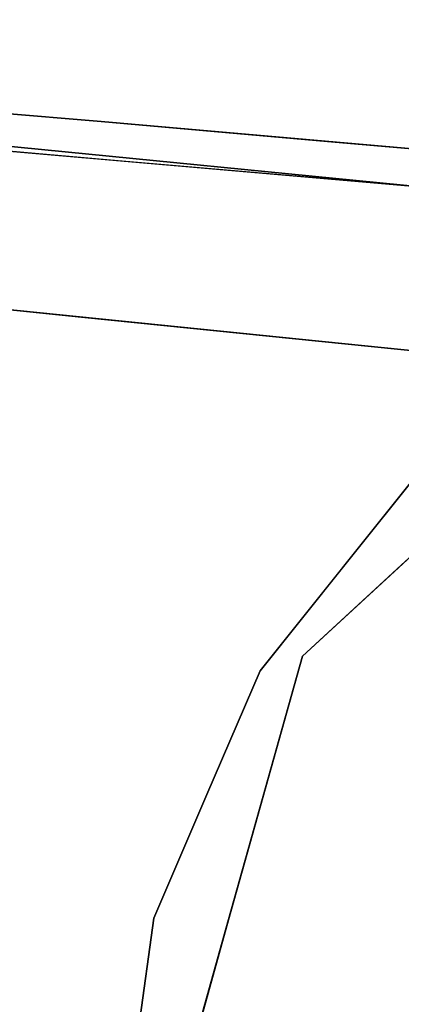
# Model space of a CAD drawing. Units: inches. Extents: x -12.3 to 12.3, y -12.7 to 12.7.
# Drawn here: x 7.7 to 8, y -11.6 to -11 of the extents above; entities that cross this region are included whole.
import ezdxf

# ---------------------------------------------------------------- set-up
doc = ezdxf.new("R2010")
doc.units = ezdxf.units.IN
doc.header["$MEASUREMENT"] = 0
doc.layers.add('SEAT-ARM', color=5, linetype='Continuous')
doc.layers.add('SEAT-FRAME', color=5, linetype='Continuous')

msp = doc.modelspace()

# ---------------------------------------------------------------- linework, layer by layer
at = {"layer": 'SEAT-ARM'}
for points, invisible_edges in [([(7.14825, -10.99566, 24.59497), (8.12216, -11.08504, 23.93535), (6.99043, -10.97036, 23.56401)], 15), ([(6.99043, -10.97036, 23.56401), (8.12216, -11.08504, 23.93535), (7.765, -11.03454, 23.04196)], 3), ([(7.14825, -10.99566, 24.59497), (8.06105, -11.08504, 24.39952), (8.09161, -11.08504, 24.16743)], 12), ([(8.09161, -11.08504, 24.16743), (8.12216, -11.08504, 23.93535), (7.14825, -10.99566, 24.59497)], 14), ([(7.70955, -11.0305, 23.06652), (7.73956, -11.03773, 23.01255), (7.65452, -11.02917, 23.08794)], 15), ([(7.65452, -11.02917, 23.08794), (7.73956, -11.03773, 23.01255), (7.66574, -11.03831, 23.05037)], 15), ([(7.70955, -11.0305, 23.06652), (7.66819, -11.0265, 23.10723), (7.76502, -11.03452, 23.04198)], 13), ([(7.79088, -11.03824, 22.99153), (7.70955, -11.0305, 23.06652), (7.76502, -11.03452, 23.04198)], 15), ([(7.73956, -11.03773, 23.01255), (7.70955, -11.0305, 23.06652), (7.79088, -11.03824, 22.99153)], 15), ([(7.765, -11.03454, 23.04196), (8.15272, -11.08504, 23.70326), (8.18327, -11.08504, 23.47117), (8.21382, -11.08504, 23.23908)], 9), ([(7.765, -11.03454, 23.04196), (8.21382, -11.08504, 23.23908), (8.24438, -11.08504, 23.007)], 13), ([(8.15272, -11.08504, 23.70326), (7.765, -11.03454, 23.04196), (8.12216, -11.08504, 23.93535)], 3), ([(8.24438, -11.08504, 23.007), (8.05834, -11.06048, 22.66634), (7.765, -11.03454, 23.04196)], 13), ([(7.79088, -11.03824, 22.99153), (7.76502, -11.03452, 23.04198), (7.83639, -11.04084, 22.95057)], 13), ([(7.60461, -11.04034, 24.49725), (7.4908, -11.04805, 24.59355), (7.76987, -11.06716, 24.51911)], 15), ([(7.76987, -11.06716, 24.51911), (8.06692, -11.08945, 24.42731), (7.60461, -11.04034, 24.49725)], 15), ([(7.60461, -11.04034, 24.49725), (8.06692, -11.08945, 24.42731), (8.06105, -11.08504, 24.39952)], 1), ([(7.73956, -11.03773, 23.01255), (7.76093, -11.04737, 22.96783), (7.66574, -11.03831, 23.05037)], 15), ([(7.76093, -11.04737, 22.96783), (7.69279, -11.05217, 23.00236), (7.66574, -11.03831, 23.05037)], 15), ([(7.73956, -11.03773, 23.01255), (7.79088, -11.03824, 22.99153), (7.82415, -11.04588, 22.93453)], 15), ([(7.82415, -11.04588, 22.93453), (7.76093, -11.04737, 22.96783), (7.73956, -11.03773, 23.01255)], 15), ([(7.79088, -11.03824, 22.99153), (7.83639, -11.04084, 22.95057), (7.88746, -11.04691, 22.90149)], 15), ([(7.88746, -11.04691, 22.90149), (7.82415, -11.04588, 22.93453), (7.79088, -11.03824, 22.99153)], 15), ([(7.88746, -11.04691, 22.90149), (7.83639, -11.04084, 22.95057), (7.90777, -11.04715, 22.85917)], 13), ([(7.31075, -11.06518, 24.66497), (7.7619, -11.09321, 24.55704), (7.4908, -11.04805, 24.59355)], 15), ([(7.4908, -11.04805, 24.59355), (7.7619, -11.09321, 24.55704), (7.76987, -11.06716, 24.51911)], 15), ([(7.69279, -11.05217, 23.00236), (7.76093, -11.04737, 22.96783), (7.77577, -11.05938, 22.89768)], 3), ([(7.76093, -11.04737, 22.96783), (7.82415, -11.04588, 22.93453), (7.85082, -11.05581, 22.88386)], 15), ([(7.77577, -11.05938, 22.89768), (7.76093, -11.04737, 22.96783), (7.85082, -11.05581, 22.88386)], 15), ([(7.82415, -11.04588, 22.93453), (7.912, -11.05242, 22.85589), (7.85082, -11.05581, 22.88386)], 15), ([(7.82415, -11.04588, 22.93453), (7.88746, -11.04691, 22.90149), (7.912, -11.05242, 22.85589)], 15), ([(7.97946, -11.05536, 22.80583), (7.912, -11.05242, 22.85589), (7.88746, -11.04691, 22.90149)], 15), ([(7.88746, -11.04691, 22.90149), (7.90777, -11.04715, 22.85917), (7.97946, -11.05536, 22.80583)], 15), ([(7.97946, -11.05536, 22.80583), (7.90777, -11.04715, 22.85917), (7.97915, -11.05347, 22.76776)], 13), ([(7.47021, -11.23035, 22.93525), (7.69281, -11.05217, 23.00234), (7.97839, -11.07699, 22.64212)], 13), ([(7.85082, -11.05581, 22.88386), (7.912, -11.05242, 22.85589), (7.93638, -11.05971, 22.8097)], 15), ([(7.97946, -11.05536, 22.80583), (7.97967, -11.05897, 22.78248), (7.912, -11.05242, 22.85589)], 15), ([(7.97967, -11.05897, 22.78248), (7.93638, -11.05971, 22.8097), (7.912, -11.05242, 22.85589)], 15), ([(7.85876, -11.06659, 22.79301), (7.77577, -11.05938, 22.89768), (7.85082, -11.05581, 22.88386)], 14), ([(7.85082, -11.05581, 22.88386), (7.93638, -11.05971, 22.8097), (7.91778, -11.06466, 22.80929)], 15), ([(7.85082, -11.05581, 22.88386), (7.91778, -11.06466, 22.80929), (7.85876, -11.06659, 22.79301)], 15), ([(7.97596, -11.06871, 22.74981), (7.91778, -11.06466, 22.80929), (7.93638, -11.05971, 22.8097)], 15), ([(7.97596, -11.06871, 22.74981), (7.93638, -11.05971, 22.8097), (7.97967, -11.05897, 22.78248)], 15), ([(7.45733, -11.1282, 24.65064), (7.7619, -11.09321, 24.55704), (7.31075, -11.06518, 24.66497)], 15), ([(8.07523, -11.1167, 24.47679), (7.76987, -11.06716, 24.51911), (7.7619, -11.09321, 24.55704)], 15), ([(8.06692, -11.08945, 24.42731), (7.76987, -11.06716, 24.51911), (8.07173, -11.10019, 24.45352)], 3), ([(8.07523, -11.1167, 24.47679), (8.07173, -11.10019, 24.45352), (7.76987, -11.06716, 24.51911)], 14), ([(7.91778, -11.06466, 22.80929), (7.94175, -11.0738, 22.68833), (7.85876, -11.06659, 22.79301)], 13), ([(7.94175, -11.0738, 22.68833), (7.91778, -11.06466, 22.80929), (7.97596, -11.06871, 22.74981)], 15), ([(7.97596, -11.06871, 22.74981), (8.04055, -11.0743, 22.67484), (7.94175, -11.0738, 22.68833)], 15), ([(7.97839, -11.07699, 22.64212), (7.88852, -11.25538, 22.54486), (7.47021, -11.23035, 22.93525)], 15), ([(7.97839, -11.07699, 22.64212), (8.26396, -11.1018, 22.2819), (7.88852, -11.25538, 22.54486)], 14), ([(8.02473, -11.08101, 22.58366), (7.94175, -11.0738, 22.68833), (8.04055, -11.0743, 22.67484)], 14), ([(7.45733, -11.1282, 24.65064), (7.75251, -11.15806, 24.58727), (7.7619, -11.09321, 24.55704)], 14), ([(8.07763, -11.16324, 24.50976), (7.7619, -11.09321, 24.55704), (7.75251, -11.15806, 24.58727)], 15), ([(8.07523, -11.1167, 24.47679), (7.7619, -11.09321, 24.55704), (8.07723, -11.13809, 24.49587)], 3), ([(8.07763, -11.16324, 24.50976), (8.07723, -11.13809, 24.49587), (7.7619, -11.09321, 24.55704)], 14), ([(7.16214, -11.09835, 24.71402), (5.00026, -11.84548, 25.16488), (8.47493, -11.46235, 24.44795)], 15), ([(8.23539, -11.23537, 24.48481), (8.07641, -11.19083, 24.51773), (7.16214, -11.09835, 24.71402)], 12), ([(8.23539, -11.23537, 24.48481), (7.16214, -11.09835, 24.71402), (8.37343, -11.32882, 24.4617)], 3), ([(8.47493, -11.46235, 24.44795), (8.37343, -11.32882, 24.4617), (7.16214, -11.09835, 24.71402)], 14), ([(7.88852, -11.25538, 22.54486), (8.26396, -11.1018, 22.2819), (8.20674, -11.20326, 22.0008)], 15), ([(7.75251, -11.15806, 24.58727), (8.07641, -11.19083, 24.51773), (8.07763, -11.16324, 24.50976)], 12), ([(7.94611, -11.2735, 21.27481), (7.9773, -11.24393, 21.29801), (8.0319, -11.19753, 21.30138)], 15), ([(8.03697, -11.20082, 21.29085), (7.94611, -11.2735, 21.27481), (8.0319, -11.19753, 21.30138)], 15), ([(7.88852, -11.25538, 22.54486), (8.20674, -11.20326, 22.0008), (8.10502, -11.32641, 21.98741)], 13), ([(7.9773, -11.24393, 21.29801), (7.94243, -11.28192, 21.30194), (8.03358, -11.19879, 21.32011)], 15), ([(7.94243, -11.28192, 21.30194), (8.00276, -11.2264, 21.3224), (8.03358, -11.19879, 21.32011)], 15), ([(8.03697, -11.20082, 21.29085), (7.97075, -11.24942, 21.26904), (7.94611, -11.2735, 21.27481)], 14), ([(7.98867, -11.24389, 21.33), (7.95434, -11.31463, 21.34464), (8.01659, -11.25731, 21.35978), (8.07883, -11.19999, 21.37491)], 9), ([(7.98867, -11.24389, 21.33), (8.00276, -11.2264, 21.3224), (7.92962, -11.30268, 21.31335)], 15), ([(8.00276, -11.2264, 21.3224), (7.94243, -11.28192, 21.30194), (7.92962, -11.30268, 21.31335)], 15), ([(7.31455, -11.38357, 22.94177), (7.47021, -11.23035, 22.93525), (7.88852, -11.25538, 22.54486)], 15), ([(7.91284, -11.31246, 21.27949), (7.87908, -11.36171, 21.28622), (7.9773, -11.24393, 21.29801)], 15), ([(7.94243, -11.28192, 21.30194), (7.9773, -11.24393, 21.29801), (7.87908, -11.36171, 21.28622)], 15), ([(7.9773, -11.24393, 21.29801), (7.94611, -11.2735, 21.27481), (7.91284, -11.31246, 21.27949)], 15), ([(7.91808, -11.32457, 21.32255), (7.98867, -11.24389, 21.33), (7.92962, -11.30268, 21.31335)], 15), ([(7.95434, -11.31463, 21.34464), (7.98867, -11.24389, 21.33), (7.91808, -11.32457, 21.32255)], 15), ([(7.97075, -11.24942, 21.26904), (8.0906, -11.37451, 19.89234), (7.86534, -11.38132, 21.24819)], 3), ([(7.94611, -11.2735, 21.27481), (7.97075, -11.24942, 21.26904), (7.91804, -11.31537, 21.25861)], 13), ([(7.31455, -11.38357, 22.94177), (7.88852, -11.25538, 22.54486), (7.80998, -11.45463, 22.47498)], 15), ([(7.88852, -11.25538, 22.54486), (8.10502, -11.32641, 21.98741), (7.80998, -11.45463, 22.47498)], 15), ([(8.02557, -11.3416, 21.53095), (8.01659, -11.25731, 21.35978), (7.8921, -11.37196, 21.32951)], 13), ([(7.87947, -11.35752, 21.26337), (7.94611, -11.2735, 21.27481), (7.91804, -11.31537, 21.25861)], 15), ([(7.87947, -11.35752, 21.26337), (7.91284, -11.31246, 21.27949), (7.94611, -11.2735, 21.27481)], 15), ([(7.92962, -11.30268, 21.31335), (7.94243, -11.28192, 21.30194), (7.87331, -11.37693, 21.29888)], 15), ([(7.94243, -11.28192, 21.30194), (7.87908, -11.36171, 21.28622), (7.87331, -11.37693, 21.29888)], 15), ([(7.87331, -11.37693, 21.29888), (7.87655, -11.37924, 21.31013), (7.92962, -11.30268, 21.31335)], 15), ([(7.92962, -11.30268, 21.31335), (7.87655, -11.37924, 21.31013), (7.91808, -11.32457, 21.32255)], 15), ([(7.86063, -11.38882, 21.27346), (7.87908, -11.36171, 21.28622), (7.91284, -11.31246, 21.27949)], 15), ([(7.87947, -11.35752, 21.26337), (7.86063, -11.38882, 21.27346), (7.91284, -11.31246, 21.27949)], 15), ([(7.87947, -11.35752, 21.26337), (7.91804, -11.31537, 21.25861), (7.86534, -11.38132, 21.24819)], 13), ([(7.91808, -11.32457, 21.32255), (7.8921, -11.37196, 21.32951), (7.95434, -11.31463, 21.34464)], 13), ([(8.034, -11.4698, 21.97806), (7.80998, -11.45463, 22.47498), (8.10502, -11.32641, 21.98741)], 3), ([(7.84368, -11.44913, 21.31448), (7.91808, -11.32457, 21.32255), (7.87655, -11.37924, 21.31013)], 15), ([(7.91808, -11.32457, 21.32255), (7.84368, -11.44913, 21.31448), (7.8921, -11.37196, 21.32951)], 15), ([(7.8921, -11.37196, 21.32951), (7.93472, -11.48296, 21.48215), (8.02557, -11.3416, 21.53095)], 15), ([(8.02557, -11.3416, 21.53095), (7.93472, -11.48296, 21.48215), (8.05276, -11.40416, 21.72332)], 15), ([(7.86063, -11.38882, 21.27346), (7.87947, -11.35752, 21.26337), (7.8257, -11.45696, 21.2628)], 15), ([(7.87947, -11.35752, 21.26337), (7.83178, -11.45936, 21.24354), (7.8257, -11.45696, 21.2628)], 15), ([(7.86534, -11.38132, 21.24819), (7.83178, -11.45936, 21.24354), (7.87947, -11.35752, 21.26337)], 14), ([(7.82524, -11.46064, 21.27423), (7.82898, -11.4572, 21.28578), (7.87908, -11.36171, 21.28622)], 15), ([(7.87908, -11.36171, 21.28622), (7.86063, -11.38882, 21.27346), (7.82524, -11.46064, 21.27423)], 15), ([(7.87908, -11.36171, 21.28622), (7.82898, -11.4572, 21.28578), (7.87331, -11.37693, 21.29888)], 15), ([(7.82499, -11.47873, 21.30006), (7.87331, -11.37693, 21.29888), (7.82898, -11.4572, 21.28578)], 15), ([(7.82499, -11.47873, 21.30006), (7.87655, -11.37924, 21.31013), (7.87331, -11.37693, 21.29888)], 15), ([(7.84368, -11.44913, 21.31448), (7.84546, -11.5383, 21.32833), (7.86878, -11.45513, 21.32892), (7.8921, -11.37196, 21.32951)], 9), ([(7.84546, -11.53852, 21.32833), (7.93472, -11.48296, 21.48215), (7.8921, -11.37196, 21.32951)], 3), ([(8.0906, -11.37451, 19.89234), (8.04523, -11.48499, 19.88637), (7.86534, -11.38132, 21.24819)], 14), ([(7.31455, -11.38357, 22.94177), (7.80998, -11.45463, 22.47498), (7.21874, -11.64783, 22.93406)], 15), ([(7.87655, -11.37924, 21.31013), (7.82499, -11.47873, 21.30006), (7.84368, -11.44913, 21.31448)], 15), ([(7.86534, -11.38132, 21.24819), (8.04523, -11.48499, 19.88637), (7.83178, -11.45935, 21.24354)], 3), ([(7.86063, -11.38882, 21.27346), (7.8257, -11.45696, 21.2628), (7.82524, -11.46064, 21.27423)], 15), ([(7.93472, -11.48296, 21.48215), (7.9787, -11.54606, 21.63053), (8.05276, -11.40416, 21.72332)], 15), ([(7.84368, -11.44913, 21.31448), (7.79906, -11.57827, 21.30623), (7.80604, -11.57418, 21.31764)], 15), ([(7.84368, -11.44913, 21.31448), (7.82499, -11.47873, 21.30006), (7.79906, -11.57827, 21.30623)], 15), ([(7.84546, -11.5383, 21.32833), (7.84368, -11.44913, 21.31448), (7.80604, -11.57418, 21.31764)], 15), ([(7.73081, -11.70596, 22.50457), (7.21874, -11.64783, 22.93406), (7.80998, -11.45463, 22.47498)], 15), ([(7.73081, -11.70596, 22.50457), (7.80998, -11.45463, 22.47498), (7.99756, -11.62582, 21.97326)], 15), ([(7.78685, -11.58033, 21.25131), (7.79892, -11.53298, 21.26563), (7.8257, -11.45696, 21.2628)], 15), ([(7.8257, -11.45696, 21.2628), (7.79821, -11.53739, 21.23888), (7.78685, -11.58033, 21.25131)], 15), ([(7.78993, -11.58917, 21.28766), (7.82499, -11.47873, 21.30006), (7.82898, -11.4572, 21.28578)], 15), ([(7.82524, -11.46064, 21.27423), (7.78993, -11.58917, 21.28766), (7.82898, -11.4572, 21.28578)], 15), ([(7.79821, -11.53739, 21.23888), (7.8257, -11.45696, 21.2628), (7.83178, -11.45936, 21.24354)], 3), ([(7.8257, -11.45696, 21.2628), (7.79892, -11.53298, 21.26563), (7.82524, -11.46064, 21.27423)], 15), ([(8.034, -11.4698, 21.97806), (7.99756, -11.62582, 21.97326), (7.80998, -11.45463, 22.47498)], 14), ([(8.52841, -11.62181, 24.44184), (8.47493, -11.46235, 24.44795), (5.00026, -11.84548, 25.16488)], 14), ([(7.82524, -11.46064, 21.27423), (7.79892, -11.53298, 21.26563), (7.78993, -11.58917, 21.28766)], 15), ([(8.04523, -11.48499, 19.88637), (7.79821, -11.53739, 21.23888), (7.83178, -11.45935, 21.24354)], 13), ([(7.78993, -11.58917, 21.28766), (7.79906, -11.57827, 21.30623), (7.82499, -11.47873, 21.30006)], 15), ([(7.90001, -11.6248, 21.47841), (7.93472, -11.48296, 21.48215), (7.84546, -11.53852, 21.32833)], 15), ([(7.9787, -11.54606, 21.63053), (7.93472, -11.48296, 21.48215), (7.90001, -11.6248, 21.47841)], 15), ([(7.79821, -11.53739, 21.23888), (8.04523, -11.48499, 19.88637), (7.99986, -11.59548, 19.8804)], 13), ([(7.78048, -11.62081, 21.26465), (7.79892, -11.53298, 21.26563), (7.78685, -11.58033, 21.25131)], 15), ([(7.78993, -11.58917, 21.28766), (7.79892, -11.53298, 21.26563), (7.78048, -11.62081, 21.26465)], 15), ([(7.78685, -11.58033, 21.25131), (7.79821, -11.53739, 21.23888), (7.7867, -11.62168, 21.23757)], 13), ([(7.7867, -11.62168, 21.23757), (7.79821, -11.53739, 21.23888), (7.99986, -11.59548, 19.8804)], 14), ([(7.84546, -11.53852, 21.32833), (7.79881, -11.70508, 21.32715), (7.90001, -11.6248, 21.47841)], 14), ([(7.80604, -11.57418, 21.31764), (7.82213, -11.62148, 21.32774), (7.84546, -11.5383, 21.32833)], 13), ([(7.90001, -11.6248, 21.47841), (7.95289, -11.70319, 21.60929), (7.9787, -11.54606, 21.63053)], 15), ([(7.99173, -11.70596, 21.76644), (7.9787, -11.54606, 21.63053), (7.95289, -11.70319, 21.60929)], 15), ([(7.79016, -11.68121, 21.31296), (7.82213, -11.62148, 21.32774), (7.80604, -11.57418, 21.31764)], 15), ([(7.79016, -11.68121, 21.31296), (7.80604, -11.57418, 21.31764), (7.79906, -11.57827, 21.30623)], 15), ([(7.7744, -11.68748, 21.2521), (7.78048, -11.62081, 21.26465), (7.78685, -11.58033, 21.25131)], 15), ([(7.7744, -11.68748, 21.2521), (7.78685, -11.58033, 21.25131), (7.7867, -11.62168, 21.23757)], 15), ([(7.79906, -11.57827, 21.30623), (7.78993, -11.58917, 21.28766), (7.78282, -11.69003, 21.29787)], 15), ([(7.79016, -11.68121, 21.31296), (7.79906, -11.57827, 21.30623), (7.78282, -11.69003, 21.29787)], 15), ([(7.78282, -11.69003, 21.29787), (7.78993, -11.58917, 21.28766), (7.77841, -11.68808, 21.28406)], 15), ([(7.78048, -11.62081, 21.26465), (7.77841, -11.68808, 21.28406), (7.78993, -11.58917, 21.28766)], 15), ([(7.94193, -11.74649, 19.85535), (8.02463, -12.05899, 19.86845), (7.96296, -11.58473, 19.85869)], 3)]:
    msp.add_3dface(points, dxfattribs=dict(at, invisible_edges=invisible_edges))
at = {"layer": 'SEAT-FRAME', "invisible_edges": 2}
msp.add_3dface([(7.94193, -11.74649, 19.85535), (7.96296, -11.58473, 19.85869), (8.41321, -11.58473, 17.01593), (8.39217, -11.74649, 17.0126)], dxfattribs=at)

doc.saveas('drawing.dxf')
